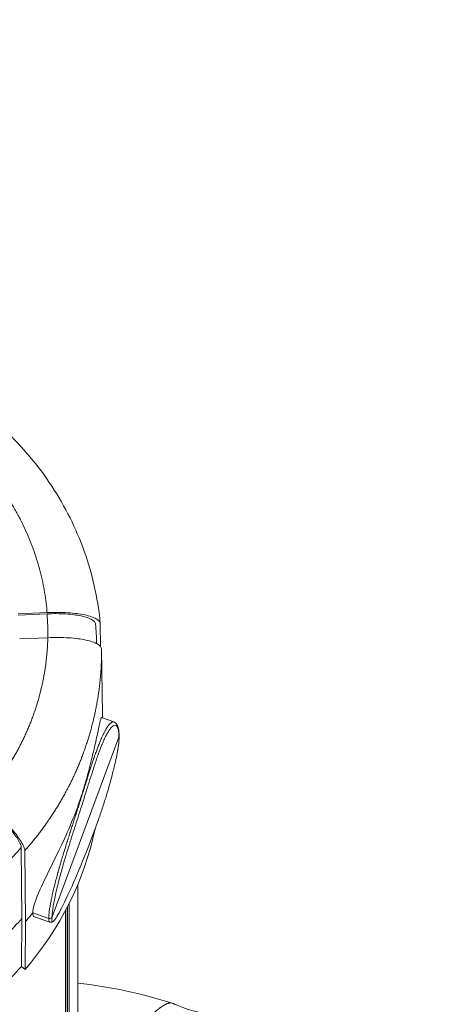
# Model space of a CAD drawing. Units: millimetres. Extents: x 4379 to 10891, y -214 to 5817.
# Drawn here: x 8741 to 8820, y 469 to 653 of the extents above; entities that cross this region are included whole.
import ezdxf

# ---------------------------------------------------------------- set-up
doc = ezdxf.new("R2010")
doc.units = ezdxf.units.MM
doc.styles.get("Standard").update_dxf_attribs({"font": 'arial.ttf'})
doc.dimstyles.new('ISO-25', dxfattribs={"dimtxt": 2.5, "dimasz": 2.5, "dimexe": 1.25, "dimexo": 0.625, "dimtad": 1, "dimtxsty": 'Standard', "dimcen": 2.5, "dimadec": 0, "dimazin": 0, "dimtfac": 1, "dimtmove": 0, "dimatfit": 3, "dimfxl": 1, "dimarcsym": 0})

# ---------------------------------------------------------------- blocks, each defined once
blk = doc.blocks.new('*D10')
at = {"color": 0, "lineweight": -2, "transparency": 16777216}
for p, q in [((6794.02, 2409.04), (6794.02, 2460.29)), ((8820.12, 2409.04), (8820.12, 2460.29)), ((6874.02, 2459.04), (8740.12, 2459.04))]:
    blk.add_line(p, q, dxfattribs=at)
at = {"color": 0, "transparency": 16777216}
for points in [[(6874.02, 2472.37), (6874.02, 2445.71), (6794.02, 2459.04)], [(8740.12, 2472.37), (8740.12, 2445.71), (8820.12, 2459.04)]]:
    blk.add_solid(points, dxfattribs=at)
at = {"layer": 'Defpoints', "color": 0, "transparency": 16777216}
for p in [(8820.12, 2459.04), (6794.02, -88.75), (8820.12, -88.75)]:
    blk.add_point(p, dxfattribs=at)
at = {"color": 0, "lineweight": 13, "transparency": 16777216, "insert": (7807.07, 2565.63), "char_height": 150, "attachment_point": 5}
blk.add_mtext('205', dxfattribs=at)

msp = doc.modelspace()

# ---------------------------------------------------------------- linework, layer by layer
at = {"lineweight": 13}
for p, q in [((8746.508, 541.873), (8741.091, 541.623)), ((8741.122, 541.859), (8746.51, 542.107)), ((8756.526, 535.749), (8756.469, 539.985)), ((8746.646, 537.415), (8741.38, 537.171)), ((8756.706, 535.275), (8756.871, 523.037)), ((8756.587, 531.242), (8756.587, 531.243)), ((8755.936, 525.711), (8755.936, 525.711)), ((8756.691, 522.448), (8759.005, 521.645)), ((8747.455, 485.173), (8759.966, 518.807)), ((8759.966, 518.808), (8759.966, 518.807)), ((8752.273, 513.229), (8752.273, 513.229)), ((8749.264, 507.187), (8749.264, 507.187)), ((8749.554, 507.697), (8749.554, 507.697)), ((8749.86, 508.25), (8749.86, 508.25)), ((8749.932, 508.382), (8749.932, 508.382)), ((8745.548, 501.519), (8745.548, 501.519)), ((8741.799, 484.894), (8741.668, 498.147)), ((8742.466, 484.309), (8742.334, 497.564)), ((8752.273, 491.268), (8752.273, 449.884)), ((8749.987, 486.431), (8749.987, 432.54)), ((8749.997, 486.45), (8749.997, 432.582)), ((8750.33, 487.088), (8750.33, 434.021)), ((8750.637, 487.695), (8750.637, 435.45)), ((8741.709, 475.915), (8741.799, 484.894)), ((8746.815, 484.882), (8743.816, 485.923)), ((8744.153, 485.202), (8747.023, 484.206)), ((8747.455, 485.173), (8747.455, 485.173)), ((8742.375, 475.33), (8742.466, 484.309)), ((8742.375, 475.33), (8741.709, 475.915))]:
    msp.add_line(p, q, dxfattribs=at)
msp.add_arc((8741.677, 379.637), 93.75, 72.44152, 83.51031, dxfattribs=at)
at = {"lineweight": 13, "extrusion": (0, 0, -1)}
for centre, major_axis, ratio, start_param, end_param in [((8694.508, 538.034), (52.15, 0.727), 0.9336113, -0.0639985, 0.0276374), ((8759.495, 518.97), (0.5, 0.009), 0.9654544, 0, 0.3631949), ((8695.123, 521.568), (49.438, -21.341), 0.000003, 0.0000001, 0.0000125), ((8695.123, 513.544), (-60.728, 0), 0.9659258, -2.4451404, -2.3788391)]:
    msp.add_ellipse(centre, major_axis=major_axis, ratio=ratio, start_param=start_param, end_param=end_param, dxfattribs=at)
at = {"lineweight": 13}
for centre, major_axis, ratio, start_param, end_param in [((8695.123, 522.603), (61.75, 0), 0.9659258, -0.0036524, 0.0072701), ((8695.123, 521.568), (56.055, -10.753), 0.0000029, 0, 0.0000119), ((8695.123, 513.544), (61.628, 0), 0.9659258, -0.6970539, -0.2013176), ((8694.947, 534.651), (60.819, 0.753), 0.9390882, -0.7798823, -0.7064852), ((8695.123, 522.603), (60.85, 0), 0.9659258, -0.7632952, -0.6965349), ((8695.123, 522.603), (61.75, 0), 0.9659258, -0.6971342, -0.6623466), ((8746.985, 485.336), (0.5, 0.009), 0.9654544, -1.9339912, -0.3631949)]:
    msp.add_ellipse(centre, major_axis=major_axis, ratio=ratio, start_param=start_param, end_param=end_param, dxfattribs=at)
for points, knots in [([(8737.34, 577.39), (8739.045, 575.869), (8740.662, 574.251), (8743.703, 570.839), (8745.129, 569.037), (8747.748, 565.295), (8748.945, 563.35), (8751.092, 559.346), (8752.045, 557.281), (8753.69, 553.07), (8754.386, 550.917), (8755.509, 546.557), (8755.938, 544.343), (8756.323, 541.425), (8756.401, 540.732), (8756.466, 540.039)], [0, 0, 0, 0, 7.0154454, 7.0154454, 14.1038377, 14.1038377, 21.1824589, 21.1824589, 28.2603869, 28.2603869, 35.3263012, 35.3263012, 42.3874792, 42.3874792, 44.5773958, 44.5773958, 44.5773958, 44.5773958]), ([(8731.221, 572.977), (8731.718, 572.52), (8732.206, 572.052), (8733.164, 571.094), (8733.634, 570.605), (8734.095, 570.106), (8734.558, 569.604), (8735.012, 569.091), (8735.455, 568.568), (8735.895, 568.049), (8736.325, 567.52), (8736.743, 566.982), (8737.163, 566.443), (8737.571, 565.895), (8738.367, 564.778), (8738.754, 564.209), (8739.504, 563.054), (8739.867, 562.468), (8740.567, 561.28), (8740.904, 560.678), (8741.375, 559.793), (8741.52, 559.513), (8741.663, 559.233), (8741.973, 558.619), (8742.271, 557.999), (8742.837, 556.749), (8743.106, 556.118), (8743.614, 554.848), (8743.854, 554.209), (8744.079, 553.567), (8744.303, 552.927), (8744.512, 552.284), (8744.796, 551.346), (8744.881, 551.053), (8744.963, 550.76), (8745.146, 550.107), (8745.313, 549.453), (8745.466, 548.796), (8745.618, 548.144), (8745.756, 547.49), (8746, 546.183), (8746.108, 545.531), (8746.201, 544.878), (8746.293, 544.231), (8746.372, 543.584), (8746.463, 542.66), (8746.488, 542.384), (8746.51, 542.107)], [0, 0, 0, 0, 2.1460675, 2.1460675, 4.2878681, 4.2878681, 4.2878681, 6.4438276, 6.4438276, 6.4438276, 8.58427, 8.58427, 8.58427, 10.7281343, 10.7281343, 12.8852054, 12.8852054, 15.046717, 15.046717, 17.2101073, 17.2101073, 18.198524, 18.198524, 18.198524, 20.361131, 20.361131, 22.5239776, 22.5239776, 24.6832043, 24.6832043, 24.6832043, 26.832727, 26.832727, 27.8051484, 27.8051484, 27.8051484, 29.9676763, 29.9676763, 29.9676763, 32.1180865, 32.1180865, 34.2591808, 34.2591808, 34.2591808, 36.3847653, 36.3847653, 37.2954509, 37.2954509, 37.2954509, 37.2954509]), ([(8746.508, 541.873), (8747.714, 541.929), (8748.908, 541.921), (8751.098, 541.783), (8752.078, 541.657), (8753.727, 541.306), (8754.383, 541.084), (8755.292, 540.573), (8755.538, 540.289), (8755.567, 539.991)], [0.0000003, 0.0000003, 0.0000003, 0.0000003, 0.3622991, 0.3622991, 0.7139301, 0.7139301, 1.0629421, 1.0629421, 1.4105055, 1.4105055, 1.4105055, 1.4105055]), ([(8746.51, 542.107), (8747.156, 542.137), (8747.801, 542.151), (8749.107, 542.144), (8749.765, 542.122), (8751.576, 542.006), (8752.647, 541.868), (8754.457, 541.481), (8755.178, 541.236), (8756.196, 540.659), (8756.464, 540.33), (8756.469, 539.985)], [0.0000002, 0.0000002, 0.0000002, 0.0000002, 0.1939938, 0.1939938, 0.4000379, 0.4000379, 0.7850171, 0.7850171, 1.1701577, 1.1701577, 1.5700343, 1.5700343, 1.5700343, 1.5700343]), ([(8756.706, 535.275), (8756.701, 535.622), (8756.43, 535.953), (8755.401, 536.534), (8754.669, 536.782), (8752.835, 537.173), (8751.749, 537.313), (8749.918, 537.429), (8749.256, 537.452), (8747.942, 537.458), (8747.295, 537.444), (8746.646, 537.415)], [0, 0, 0, 0, 0.4024134, 0.4024134, 0.7921253, 0.7921253, 1.1819814, 1.1819814, 1.3893101, 1.3893101, 1.5842497, 1.5842497, 1.5842497, 1.5842497]), ([(8756.691, 522.448), (8756.665, 522.457), (8756.634, 522.409), (8756.531, 522.12), (8756.436, 521.737), (8756.192, 520.617), (8756.087, 520.127), (8755.851, 519.039), (8755.739, 518.523), (8755.476, 517.345), (8755.333, 516.719), (8754.984, 515.227), (8754.758, 514.265), (8754.139, 511.862), (8753.85, 510.805), (8753.332, 509.053), (8753.088, 508.267), (8752.516, 506.554), (8752.203, 505.68), (8751.201, 503.045), (8750.488, 501.383), (8748.386, 496.813), (8747.337, 494.806), (8745.484, 490.972), (8744.727, 489.292), (8744.1, 487.484), (8743.968, 487.022), (8743.864, 486.488), (8743.844, 486.355), (8743.82, 486.121), (8743.815, 486.018), (8743.816, 485.923)], [1.4793888, 1.4793888, 1.4793888, 1.4793888, 1.9011278, 1.9011278, 2.6163957, 2.6163957, 2.978394, 2.978394, 3.2297247, 3.2297247, 3.4743409, 3.4743409, 3.7780363, 3.7780363, 4.0082992, 4.0082992, 4.1680115, 4.1680115, 4.336624, 4.336624, 4.6759079, 4.6759079, 5.2880743, 5.2880743, 5.9312446, 5.9312446, 6.1895291, 6.1895291, 6.281995, 6.281995, 6.3653182, 6.3653182, 6.3653182, 6.3653182]), ([(8759.019, 521.64), (8759.004, 521.645), (8758.988, 521.65), (8758.947, 521.658), (8758.921, 521.661), (8758.868, 521.661), (8758.841, 521.659), (8758.786, 521.649), (8758.758, 521.642), (8758.719, 521.629), (8758.709, 521.625), (8758.699, 521.621), (8758.673, 521.61), (8758.647, 521.598), (8758.593, 521.569), (8758.566, 521.552), (8758.51, 521.515), (8758.482, 521.495), (8758.442, 521.463), (8758.431, 521.454), (8758.42, 521.445), (8758.395, 521.423), (8758.368, 521.4), (8758.341, 521.375), (8758.315, 521.35), (8758.288, 521.323), (8758.232, 521.265), (8758.202, 521.233), (8758.144, 521.166), (8758.116, 521.132), (8758.084, 521.093), (8758.081, 521.09), (8758.079, 521.087), (8758.049, 521.051), (8758.019, 521.012), (8757.988, 520.971), (8757.958, 520.931), (8757.928, 520.889), (8757.896, 520.844), (8757.865, 520.8), (8757.834, 520.754), (8757.77, 520.658), (8757.737, 520.608), (8757.688, 520.53), (8757.671, 520.503), (8757.625, 520.429), (8757.596, 520.38), (8757.566, 520.33), (8757.537, 520.281), (8757.508, 520.23), (8757.452, 520.132), (8757.426, 520.086), (8757.364, 519.974), (8757.328, 519.905), (8757.254, 519.766), (8757.217, 519.695), (8757.156, 519.575), (8757.133, 519.529), (8757.075, 519.413), (8757.04, 519.342), (8756.969, 519.194), (8756.932, 519.115), (8756.859, 518.958), (8756.822, 518.88), (8756.783, 518.793), (8756.78, 518.787), (8756.778, 518.781), (8756.748, 518.716), (8756.718, 518.649), (8756.658, 518.513), (8756.628, 518.445), (8756.568, 518.307), (8756.538, 518.237), (8756.478, 518.094), (8756.447, 518.022), (8756.412, 517.936), (8756.406, 517.923), (8756.401, 517.91), (8756.345, 517.776), (8756.289, 517.638), (8756.232, 517.495), (8756.176, 517.356), (8756.12, 517.213), (8756.062, 517.066), (8756.039, 517.007), (8756.016, 516.947), (8755.993, 516.886), (8755.949, 516.772), (8755.906, 516.657), (8755.819, 516.425), (8755.775, 516.308), (8755.688, 516.071), (8755.645, 515.951), (8755.593, 515.808), (8755.585, 515.785), (8755.577, 515.762), (8755.521, 515.605), (8755.465, 515.448), (8755.398, 515.256), (8755.386, 515.222), (8755.371, 515.178), (8755.367, 515.167), (8755.363, 515.156), (8755.325, 515.047), (8755.287, 514.937), (8755.226, 514.758), (8755.202, 514.687), (8755.178, 514.617), (8755.147, 514.524), (8755.115, 514.431), (8755.053, 514.246), (8755.022, 514.154), (8754.96, 513.966), (8754.929, 513.871), (8754.869, 513.691), (8754.841, 513.606), (8754.814, 513.522), (8754.777, 513.408), (8754.74, 513.295), (8754.665, 513.065), (8754.627, 512.948), (8754.55, 512.71), (8754.511, 512.588), (8754.432, 512.34), (8754.392, 512.214), (8754.309, 511.955), (8754.267, 511.822), (8754.199, 511.606), (8754.172, 511.522), (8754.097, 511.284), (8754.048, 511.129), (8753.946, 510.805), (8753.893, 510.637), (8753.841, 510.469), (8753.784, 510.288), (8753.727, 510.107), (8753.618, 509.758), (8753.565, 509.589), (8753.512, 509.421), (8753.42, 509.128), (8753.328, 508.835), (8753.185, 508.38), (8753.134, 508.217), (8753.016, 507.844), (8752.95, 507.634), (8752.784, 507.111), (8752.685, 506.797), (8752.584, 506.483), (8752.486, 506.176), (8752.388, 505.868), (8752.192, 505.254), (8752.094, 504.949), (8751.899, 504.343), (8751.803, 504.043), (8751.667, 503.621), (8751.629, 503.501), (8751.495, 503.085), (8751.4, 502.79), (8751.213, 502.205), (8751.119, 501.915), (8750.996, 501.529), (8750.965, 501.434), (8750.935, 501.338), (8750.837, 501.03), (8750.738, 500.722), (8750.64, 500.415), (8750.534, 500.079), (8750.428, 499.744), (8750.31, 499.372), (8750.298, 499.334), (8750.286, 499.296), (8750.166, 498.913), (8750.046, 498.532), (8749.779, 497.671), (8749.632, 497.194), (8749.489, 496.721), (8749.375, 496.345), (8749.263, 495.973), (8749.154, 495.605), (8749.126, 495.51), (8749.098, 495.417), (8749.071, 495.323), (8748.989, 495.046), (8748.91, 494.773), (8748.82, 494.459), (8748.807, 494.416), (8748.795, 494.373), (8748.767, 494.275), (8748.74, 494.177), (8748.674, 493.947), (8748.637, 493.814), (8748.578, 493.604), (8748.557, 493.526), (8748.535, 493.448), (8748.485, 493.266), (8748.436, 493.087), (8748.389, 492.911), (8748.34, 492.732), (8748.293, 492.556), (8748.2, 492.205), (8748.154, 492.03), (8748.099, 491.815), (8748.088, 491.773), (8748.077, 491.732), (8748.029, 491.543), (8747.982, 491.358), (8747.89, 490.99), (8747.845, 490.807), (8747.801, 490.628), (8747.757, 490.444), (8747.713, 490.263), (8747.672, 490.086), (8747.629, 489.906), (8747.589, 489.729), (8747.51, 489.381), (8747.471, 489.209), (8747.416, 488.955), (8747.398, 488.871), (8747.38, 488.787), (8747.348, 488.635), (8747.317, 488.486), (8747.257, 488.194), (8747.228, 488.05), (8747.177, 487.785), (8747.154, 487.662), (8747.131, 487.541), (8747.104, 487.394), (8747.079, 487.25), (8747.031, 486.973), (8747.009, 486.838), (8746.976, 486.627), (8746.964, 486.548), (8746.936, 486.351), (8746.92, 486.235), (8746.892, 486.014), (8746.879, 485.909), (8746.86, 485.728), (8746.852, 485.652), (8746.839, 485.497), (8746.833, 485.418), (8746.823, 485.269), (8746.82, 485.198), (8746.818, 485.13), (8746.816, 485.063), (8746.815, 484.999), (8746.815, 484.92), (8746.815, 484.9), (8746.815, 484.882)], [0.20518141, 0.20518141, 0.20518141, 0.20518141, 0.21243806, 0.21243806, 0.22398995, 0.22398995, 0.23528036, 0.23528036, 0.24621683, 0.24621683, 0.25, 0.25, 0.25, 0.2595013, 0.2595013, 0.26880134, 0.26880134, 0.27782126, 0.27782126, 0.28125, 0.28125, 0.28125, 0.28906939, 0.28906939, 0.28906939, 0.29673005, 0.29673005, 0.30461503, 0.30461503, 0.31191085, 0.31191085, 0.3125, 0.3125, 0.3125, 0.31976792, 0.31976792, 0.31976792, 0.32679862, 0.32679862, 0.32679862, 0.33369873, 0.33369873, 0.34041015, 0.34041015, 0.34375, 0.34375, 0.34938186, 0.34938186, 0.34938186, 0.35484565, 0.35484565, 0.359375, 0.359375, 0.36555581, 0.36555581, 0.37140813, 0.37140813, 0.375, 0.375, 0.3801162, 0.3801162, 0.3853706, 0.3853706, 0.3902834, 0.3902834, 0.390625, 0.390625, 0.390625, 0.39453125, 0.39453125, 0.39827423, 0.39827423, 0.40196716, 0.40196716, 0.40560708, 0.40560708, 0.40625, 0.40625, 0.40625, 0.41285095, 0.41285095, 0.41285095, 0.41928964, 0.41928964, 0.41928964, 0.421875, 0.421875, 0.421875, 0.42673888, 0.42673888, 0.43162317, 0.43162317, 0.43655167, 0.43655167, 0.4375, 0.4375, 0.4375, 0.44394388, 0.44394388, 0.4453125, 0.4453125, 0.44575567, 0.44575567, 0.44575567, 0.45021159, 0.45021159, 0.453125, 0.453125, 0.453125, 0.45703125, 0.45703125, 0.46094936, 0.46094936, 0.46506162, 0.46506162, 0.46875, 0.46875, 0.46875, 0.47374307, 0.47374307, 0.47891231, 0.47891231, 0.48439848, 0.48439848, 0.49009189, 0.49009189, 0.49617459, 0.49617459, 0.5, 0.5, 0.50713609, 0.50713609, 0.51493715, 0.51493715, 0.51493715, 0.523366, 0.523366, 0.53125, 0.53125, 0.53125, 0.54497593, 0.54497593, 0.55265357, 0.55265357, 0.5625, 0.5625, 0.57716384, 0.57716384, 0.57716384, 0.59147466, 0.59147466, 0.60559395, 0.60559395, 0.61944758, 0.61944758, 0.625, 0.625, 0.63855644, 0.63855644, 0.65187191, 0.65187191, 0.65625, 0.65625, 0.65625, 0.67036753, 0.67036753, 0.67036753, 0.68574859, 0.68574859, 0.6875, 0.6875, 0.6875, 0.70515738, 0.70515738, 0.72757869, 0.72757869, 0.72757869, 0.74543172, 0.74543172, 0.74543172, 0.75, 0.75, 0.75, 0.76348146, 0.76348146, 0.765625, 0.765625, 0.765625, 0.77050645, 0.77050645, 0.77724109, 0.77724109, 0.78125, 0.78125, 0.78125, 0.79066648, 0.79066648, 0.79066648, 0.80025566, 0.80025566, 0.81009053, 0.81009053, 0.8125, 0.8125, 0.8125, 0.82336278, 0.82336278, 0.8344486, 0.8344486, 0.8344486, 0.84584533, 0.84584533, 0.84584533, 0.85739224, 0.85739224, 0.86910044, 0.86910044, 0.875, 0.875, 0.875, 0.88574334, 0.88574334, 0.89653521, 0.89653521, 0.90625, 0.90625, 0.90625, 0.91819418, 0.91819418, 0.93009743, 0.93009743, 0.9375, 0.9375, 0.94891971, 0.94891971, 0.96007738, 0.96007738, 0.96875, 0.96875, 0.9782574, 0.9782574, 0.98767793, 0.98767793, 0.98767793, 0.99696882, 0.99696882, 1, 1, 1, 1]), ([(8759.019, 521.64), (8759.281, 521.549), (8759.456, 521.357), (8759.72, 520.916), (8759.805, 520.644), (8759.945, 519.946), (8759.985, 519.501), (8759.995, 518.98)], [0, 0, 0, 0, 3.9831602, 3.9831602, 8.7682177, 8.7682177, 14.54496, 14.54496, 14.54496, 14.54496]), ([(8747.455, 485.173), (8747.454, 485.229), (8747.454, 485.288), (8747.455, 485.35), (8747.457, 485.414), (8747.459, 485.482), (8747.463, 485.553), (8747.467, 485.626), (8747.472, 485.703), (8747.479, 485.782), (8747.48, 485.806), (8747.482, 485.829), (8747.484, 485.853), (8747.507, 486.114), (8747.542, 486.406), (8747.589, 486.726), (8747.636, 487.047), (8747.694, 487.397), (8747.764, 487.775), (8747.833, 488.152), (8747.914, 488.56), (8748.006, 488.991), (8748.19, 489.854), (8748.414, 490.807), (8748.685, 491.863), (8748.686, 491.865), (8748.687, 491.868), (8748.687, 491.87), (8748.822, 492.396), (8748.969, 492.948), (8749.13, 493.53), (8749.131, 493.534), (8749.132, 493.537), (8749.133, 493.541), (8749.213, 493.83), (8749.296, 494.126), (8749.381, 494.426), (8749.382, 494.43), (8749.384, 494.434), (8749.385, 494.438), (8749.47, 494.737), (8749.558, 495.041), (8749.648, 495.348), (8749.65, 495.352), (8749.651, 495.357), (8749.652, 495.362), (8750.017, 496.602), (8750.418, 497.904), (8750.837, 499.235), (8750.839, 499.242), (8750.841, 499.249), (8750.844, 499.255), (8751.052, 499.917), (8751.264, 500.585), (8751.478, 501.254), (8751.481, 501.262), (8751.483, 501.269), (8751.486, 501.277), (8751.699, 501.945), (8751.915, 502.616), (8752.13, 503.286), (8752.133, 503.295), (8752.136, 503.303), (8752.138, 503.312), (8752.571, 504.66), (8753.005, 506.008), (8753.428, 507.344), (8753.432, 507.354), (8753.435, 507.365), (8753.438, 507.375), (8753.648, 508.037), (8753.855, 508.695), (8754.061, 509.352), (8754.064, 509.364), (8754.068, 509.375), (8754.071, 509.386), (8754.277, 510.042), (8754.482, 510.698), (8754.69, 511.358), (8754.694, 511.37), (8754.698, 511.382), (8754.702, 511.394), (8754.91, 512.053), (8755.121, 512.715), (8755.341, 513.388), (8755.345, 513.402), (8755.35, 513.415), (8755.354, 513.428), (8755.456, 513.741), (8755.561, 514.057), (8755.669, 514.376), (8755.675, 514.394), (8755.68, 514.411), (8755.686, 514.428), (8755.691, 514.442), (8755.696, 514.457), (8755.701, 514.471), (8755.76, 514.647), (8755.821, 514.825), (8755.883, 515.002), (8755.94, 515.165), (8755.996, 515.326), (8756.053, 515.485), (8756.058, 515.5), (8756.064, 515.514), (8756.069, 515.529), (8756.114, 515.655), (8756.159, 515.78), (8756.205, 515.905), (8756.249, 516.025), (8756.293, 516.143), (8756.337, 516.261), (8756.368, 516.344), (8756.399, 516.425), (8756.43, 516.507), (8756.436, 516.521), (8756.441, 516.535), (8756.447, 516.549), (8756.492, 516.668), (8756.537, 516.783), (8756.581, 516.895), (8756.627, 517.01), (8756.671, 517.122), (8756.716, 517.232), (8756.744, 517.302), (8756.772, 517.37), (8756.8, 517.438), (8756.805, 517.451), (8756.811, 517.464), (8756.816, 517.476), (8756.882, 517.636), (8756.948, 517.791), (8757.012, 517.938), (8757.058, 518.043), (8757.103, 518.144), (8757.146, 518.241), (8757.151, 518.252), (8757.156, 518.263), (8757.161, 518.274), (8757.226, 518.417), (8757.288, 518.551), (8757.349, 518.677), (8757.385, 518.753), (8757.421, 518.827), (8757.456, 518.898), (8757.461, 518.907), (8757.465, 518.916), (8757.47, 518.925), (8757.534, 519.055), (8757.597, 519.175), (8757.656, 519.288), (8757.682, 519.337), (8757.708, 519.384), (8757.733, 519.43), (8757.737, 519.438), (8757.742, 519.445), (8757.746, 519.453), (8757.807, 519.563), (8757.865, 519.664), (8757.92, 519.758), (8757.94, 519.79), (8757.959, 519.822), (8757.977, 519.852), (8757.981, 519.859), (8757.985, 519.865), (8757.989, 519.871), (8758.06, 519.986), (8758.128, 520.09), (8758.192, 520.183), (8758.262, 520.284), (8758.328, 520.373), (8758.391, 520.451), (8758.394, 520.455), (8758.398, 520.459), (8758.401, 520.463), (8758.521, 520.613), (8758.629, 520.723), (8758.727, 520.806), (8758.729, 520.809), (8758.732, 520.811), (8758.735, 520.813), (8758.832, 520.895), (8758.921, 520.949), (8759.002, 520.983), (8759.005, 520.984), (8759.007, 520.985), (8759.009, 520.986), (8759.173, 521.052), (8759.309, 521.034), (8759.424, 520.955), (8759.426, 520.954), (8759.428, 520.953), (8759.429, 520.952), (8759.469, 520.924), (8759.506, 520.889), (8759.541, 520.846), (8759.556, 520.829), (8759.57, 520.81), (8759.584, 520.79), (8759.585, 520.788), (8759.587, 520.786), (8759.588, 520.784), (8759.635, 520.715), (8759.676, 520.634), (8759.713, 520.541), (8759.715, 520.538), (8759.716, 520.535), (8759.717, 520.532), (8759.77, 520.398), (8759.814, 520.24), (8759.85, 520.059), (8759.865, 519.982), (8759.879, 519.902), (8759.891, 519.817), (8759.892, 519.814), (8759.892, 519.811), (8759.893, 519.808), (8759.925, 519.587), (8759.947, 519.338), (8759.958, 519.061), (8759.962, 518.979), (8759.964, 518.895), (8759.966, 518.808)], [0, 0, 0, 0, 0.6409689, 0.6409689, 0.6409689, 1.307409, 1.307409, 1.307409, 1.9972088, 1.9972088, 1.9972088, 2.1995511, 2.1995511, 2.1995511, 4.4065505, 4.4065505, 4.4065505, 6.6135498, 6.6135498, 6.6135498, 8.8161667, 8.8161667, 8.8161667, 13.22425, 13.22425, 13.22425, 13.2345479, 13.2345479, 13.2345479, 15.4282916, 15.4282916, 15.4282916, 15.4415473, 15.4415473, 15.4415473, 16.5303125, 16.5303125, 16.5303125, 16.5450477, 16.5450477, 16.5450477, 17.6323333, 17.6323333, 17.6323333, 17.6485466, 17.6485466, 17.6485466, 22.0404166, 22.0404166, 22.0404166, 22.0625453, 22.0625453, 22.0625453, 24.2444583, 24.2444583, 24.2444583, 24.2695451, 24.2695451, 24.2695451, 26.4485, 26.4485, 26.4485, 26.4765441, 26.4765441, 26.4765441, 30.8565833, 30.8565833, 30.8565833, 30.8905428, 30.8905428, 30.8905428, 33.0606249, 33.0606249, 33.0606249, 33.0975421, 33.0975421, 33.0975421, 35.2646666, 35.2646666, 35.2646666, 35.3045415, 35.3045415, 35.3045415, 37.4687083, 37.4687083, 37.4687083, 37.511541, 37.511541, 37.511541, 38.5161725, 38.5161725, 38.5161725, 38.5707291, 38.5707291, 38.5707291, 38.615041, 38.615041, 38.615041, 39.1667934, 39.1667934, 39.1667934, 39.6727499, 39.6727499, 39.6727499, 39.718546, 39.718546, 39.718546, 40.1194835, 40.1194835, 40.1194835, 40.5053813, 40.5053813, 40.5053813, 40.7747708, 40.7747708, 40.7747708, 40.8219812, 40.8219812, 40.8219812, 41.2156142, 41.2156142, 41.2156142, 41.6189051, 41.6189051, 41.6189051, 41.8767916, 41.8767916, 41.8767916, 41.9255383, 41.9255383, 41.9255383, 42.5395717, 42.5395717, 42.5395717, 42.9788124, 42.9788124, 42.9788124, 43.02905, 43.02905, 43.02905, 43.6845655, 43.6845655, 43.6845655, 44.0808333, 44.0808333, 44.0808333, 44.1325378, 44.1325378, 44.1325378, 44.8629883, 44.8629883, 44.8629883, 45.1828541, 45.1828541, 45.1828541, 45.2360482, 45.2360482, 45.2360482, 46.0153161, 46.0153161, 46.0153161, 46.2848749, 46.2848749, 46.2848749, 46.3395393, 46.3395393, 46.3395393, 47.3699114, 47.3699114, 47.3699114, 48.4889166, 48.4889166, 48.4889166, 48.5465185, 48.5465185, 48.5465185, 50.6929583, 50.6929583, 50.6929583, 50.7535369, 50.7535369, 50.7535369, 52.8969999, 52.8969999, 52.8969999, 52.9605364, 52.9605364, 52.9605364, 57.3050832, 57.3050832, 57.3050832, 57.3745363, 57.3745363, 57.3745363, 58.8808863, 58.8808863, 58.8808863, 59.5091249, 59.5091249, 59.5091249, 59.5811149, 59.5811149, 59.5811149, 61.7131666, 61.7131666, 61.7131666, 61.7824719, 61.7824719, 61.7824719, 64.8330829, 64.8330829, 64.8330829, 66.1212499, 66.1212499, 66.1212499, 66.1671907, 66.1671907, 66.1671907, 69.5324667, 69.5324667, 69.5324667, 70.5293332, 70.5293332, 70.5293332, 70.5293332]), ([(8759.966, 518.807), (8759.966, 518.808), (8759.967, 518.809), (8759.967, 518.81), (8759.968, 518.811), (8759.969, 518.814), (8759.969, 518.815), (8759.971, 518.819), (8759.973, 518.821), (8759.977, 518.826), (8759.979, 518.826), (8759.986, 518.821), (8759.99, 518.802), (8759.998, 518.737), (8760, 518.638), (8759.978, 518.093), (8759.903, 517.326), (8759.529, 515.225), (8759.295, 514.113), (8758.807, 512.125), (8758.609, 511.364), (8758.051, 509.34), (8757.744, 508.325), (8757.54, 507.664)], [0, 0, 0, 0, 0.00030353, 0.00030353, 0.00062659, 0.00062659, 0.00138779, 0.00138779, 0.00332981, 0.00332981, 0.00863076, 0.00863076, 0.02652309, 0.02652309, 0.09031412, 0.09031412, 0.26860056, 0.26860056, 0.40325341, 0.40325341, 0.47407929, 0.47407929, 0.57578278, 0.57578278, 0.57578278, 0.57578278]), ([(8734.402, 507.098), (8734.921, 506.656), (8735.442, 506.193), (8736.509, 505.205), (8737.05, 504.682), (8738.458, 503.259), (8739.272, 502.367), (8740.665, 500.694), (8741.229, 499.927), (8741.869, 498.888), (8742.048, 498.546), (8742.276, 497.978), (8742.333, 497.747), (8742.334, 497.564)], [0.000001, 0.000001, 0.000001, 0.000001, 0.2108734, 0.2108734, 0.4365891, 0.4365891, 0.8214779, 0.8214779, 1.2064406, 1.2064406, 1.4321021, 1.4321021, 1.6429557, 1.6429557, 1.6429557, 1.6429557]), ([(8734.45, 506.824), (8734.92, 506.423), (8735.394, 506.002), (8736.363, 505.105), (8736.855, 504.629), (8738.138, 503.333), (8738.88, 502.52), (8740.147, 500.998), (8740.66, 500.302), (8741.243, 499.356), (8741.406, 499.044), (8741.615, 498.525), (8741.666, 498.315), (8741.668, 498.147)], [0.0000001, 0.0000001, 0.0000001, 0.0000001, 0.1913799, 0.1913799, 0.3966548, 0.3966548, 0.7475217, 0.7475217, 1.0968755, 1.0968755, 1.3029415, 1.3029415, 1.4950434, 1.4950434, 1.4950434, 1.4950434]), ([(8757.54, 507.664), (8757.323, 506.959), (8757.087, 506.22), (8756.588, 504.708), (8756.331, 503.956), (8756.064, 503.195)], [-0.49498791, -0.49498791, -0.49498791, -0.49498791, -0.24213311, -0.24213311, 0, 0, 0, 0]), ([(8756.064, 503.195), (8755.746, 502.292), (8755.42, 501.398), (8754.748, 499.602), (8754.4, 498.699), (8753.413, 496.197), (8752.779, 494.659), (8752.198, 493.297)], [-1.2022122, -1.2022122, -1.2022122, -1.2022122, -0.9138311, -0.9138311, -0.6022917, -0.6022917, -0.000001, -0.000001, -0.000001, -0.000001]), ([(8752.198, 493.297), (8751.217, 490.998), (8750.259, 488.897), (8748.758, 485.899), (8748.235, 484.995), (8747.485, 484.032), (8747.395, 484.249), (8747.385, 484.692), (8747.398, 484.843), (8747.421, 485.012), (8747.428, 485.059), (8747.438, 485.109), (8747.442, 485.126), (8747.447, 485.148), (8747.449, 485.154), (8747.451, 485.162), (8747.452, 485.164), (8747.453, 485.168), (8747.454, 485.169), (8747.454, 485.171), (8747.455, 485.172), (8747.455, 485.173)], [0.000001, 0.000001, 0.000001, 0.000001, 1.0164666, 1.0164666, 1.8981803, 1.8981803, 2.9599326, 2.9599326, 3.4110292, 3.4110292, 3.6016866, 3.6016866, 3.6691913, 3.6691913, 3.6932044, 3.6932044, 3.7024184, 3.7024184, 3.706274, 3.706274, 3.7098596, 3.7098596, 3.7098596, 3.7098596]), ([(8743.816, 485.923), (8743.812, 485.652), (8743.862, 485.45), (8744.021, 485.267), (8744.082, 485.226), (8744.153, 485.202)], [0, 0, 0, 0, 0.31550802, 0.31550802, 0.45826336, 0.45826336, 0.45826336, 0.45826336]), ([(8746.815, 484.882), (8746.821, 484.567), (8746.864, 484.356), (8746.97, 484.233), (8746.995, 484.216), (8747.023, 484.206)], [0, 0, 0, 0, 0.12575056, 0.12575056, 0.15942725, 0.15942725, 0.15942725, 0.15942725]), ([(8770.065, 468.978), (8769.963, 469.027), (8769.841, 469.055), (8769.61, 469.062), (8769.512, 469.054), (8769.353, 469.026), (8769.27, 469.008), (8769.169, 468.979), (8769.117, 468.962), (8769.09, 468.953), (8769.079, 468.949), (8769.071, 468.947), (8769.067, 468.945), (8768.955, 468.907), (8768.838, 468.859), (8768.65, 468.771), (8768.553, 468.723), (8768.435, 468.659), (8768.375, 468.625), (8768.344, 468.607), (8768.331, 468.6), (8768.323, 468.595), (8768.318, 468.592), (8768.188, 468.516), (8768.054, 468.432), (8767.839, 468.286), (8767.765, 468.234), (8767.651, 468.15), (8767.593, 468.107), (8767.524, 468.055), (8767.49, 468.028), (8767.472, 468.014), (8767.464, 468.009), (8767.459, 468.005), (8767.457, 468.002), (8767.317, 467.894), (8767.171, 467.774), (8766.936, 467.57), (8766.855, 467.498), (8766.73, 467.384), (8766.667, 467.325), (8766.592, 467.254), (8766.553, 467.218), (8766.537, 467.202), (8766.526, 467.192), (8766.52, 467.186), (8766.36, 467.031), (8766.199, 466.87), (8765.95, 466.609), (8765.823, 466.474), (8765.672, 466.309), (8765.595, 466.223), (8765.557, 466.18), (8765.537, 466.159), (8765.529, 466.149), (8765.523, 466.143), (8765.52, 466.139), (8765.443, 466.053), (8765.363, 465.961), (8765.234, 465.811), (8765.167, 465.732), (8765.085, 465.635), (8765.044, 465.585), (8765.023, 465.559), (8765.011, 465.546), (8765.006, 465.539), (8765.003, 465.535), (8765.002, 465.534), (8764.957, 465.48), (8764.892, 465.401), (8764.762, 465.238), (8764.713, 465.177), (8764.632, 465.073), (8764.589, 465.018), (8764.536, 464.949), (8764.508, 464.913), (8764.494, 464.894), (8764.487, 464.885), (8764.484, 464.881), (8764.482, 464.878), (8764.481, 464.876), (8764.41, 464.784), (8764.332, 464.679), (8764.201, 464.502), (8764.156, 464.439), (8764.084, 464.34), (8764.047, 464.289), (8764.003, 464.227), (8763.981, 464.196), (8763.969, 464.18), (8763.964, 464.173), (8763.961, 464.168), (8763.96, 464.167), (8763.811, 463.956), (8763.694, 463.784), (8763.563, 463.59), (8763.527, 463.537), (8763.485, 463.472), (8763.466, 463.444), (8763.449, 463.419), (8763.442, 463.408), (8763.439, 463.403), (8763.437, 463.401), (8763.437, 463.4), (8763.436, 463.399), (8763.437, 463.4), (8763.227, 463.08), (8763.036, 462.776), (8762.778, 462.352), (8762.697, 462.215), (8762.582, 462.02), (8762.526, 461.924), (8762.464, 461.817), (8762.434, 461.764), (8762.419, 461.738), (8762.413, 461.727), (8762.408, 461.719), (8762.407, 461.717), (8762.219, 461.386), (8762.043, 461.063), (8761.793, 460.59), (8761.712, 460.434), (8761.595, 460.203), (8761.537, 460.088), (8761.471, 459.956), (8761.439, 459.89), (8761.423, 459.857), (8761.416, 459.843), (8761.411, 459.833), (8761.409, 459.83), (8761.234, 459.472), (8761.069, 459.122), (8760.834, 458.601), (8760.757, 458.428), (8760.645, 458.171), (8760.589, 458.042), (8760.526, 457.893), (8760.494, 457.819), (8760.481, 457.787), (8760.472, 457.766), (8760.468, 457.756), (8760.304, 457.365), (8760.153, 456.986), (8759.936, 456.421), (8759.83, 456.139), (8759.712, 455.812), (8759.654, 455.648), (8759.629, 455.579), (8759.613, 455.532), (8759.605, 455.511), (8759.316, 454.686), (8759.057, 453.875), (8758.789, 452.957), (8758.759, 452.855), (8758.701, 452.651), (8758.67, 452.543), (8758.582, 452.225), (8758.409, 451.586), (8758.249, 450.942), (8758.148, 450.51)], [0.13876709, 0.13876709, 0.13876709, 0.13876709, 0.1875, 0.1875, 0.21875, 0.21875, 0.234375, 0.2421875, 0.24609375, 0.24804688, 0.24902344, 0.24902344, 0.25, 0.25, 0.28125, 0.28125, 0.296875, 0.3046875, 0.30859375, 0.31054688, 0.31152344, 0.31152344, 0.3125, 0.3125, 0.34375, 0.34375, 0.359375, 0.359375, 0.3671875, 0.37109375, 0.37304688, 0.37402344, 0.37451172, 0.37451172, 0.375, 0.375, 0.40625, 0.40625, 0.421875, 0.421875, 0.4296875, 0.43359375, 0.43554688, 0.43652344, 0.43652344, 0.4375, 0.4375, 0.46875, 0.46875, 0.484375, 0.4921875, 0.49609375, 0.49804688, 0.49902344, 0.49951172, 0.49951172, 0.5, 0.5, 0.515625, 0.515625, 0.5234375, 0.52734375, 0.52929688, 0.53027344, 0.53076172, 0.53112793, 0.53112793, 0.53125, 0.53125, 0.546875, 0.546875, 0.5546875, 0.5546875, 0.55859375, 0.56054688, 0.56152344, 0.56201172, 0.56225586, 0.56237793, 0.56237793, 0.5625, 0.5625, 0.578125, 0.578125, 0.5859375, 0.5859375, 0.58984375, 0.59179688, 0.59277344, 0.59326172, 0.59350586, 0.59350586, 0.59375, 0.59375, 0.609375, 0.609375, 0.6171875, 0.6171875, 0.62109375, 0.62304688, 0.62402344, 0.62451172, 0.62475586, 0.62487793, 0.62487793, 0.625, 0.625, 0.65625, 0.65625, 0.671875, 0.671875, 0.6796875, 0.68359375, 0.68554688, 0.68652344, 0.68701172, 0.68701172, 0.6875, 0.6875, 0.71875, 0.71875, 0.734375, 0.734375, 0.7421875, 0.74609375, 0.74804688, 0.74902344, 0.74951172, 0.74951172, 0.75, 0.75, 0.78125, 0.78125, 0.796875, 0.796875, 0.8046875, 0.80859375, 0.81054688, 0.81152344, 0.81152344, 0.8125, 0.8125, 0.84375, 0.84375, 0.859375, 0.8671875, 0.87109375, 0.87304688, 0.87304688, 0.875, 0.875, 0.9375, 0.9375, 0.9453125, 0.9453125, 0.953125, 0.953125, 0.96875, 1, 1, 1, 1]), ([(8770.065, 468.978), (8770.065, 468.978), (8770.065, 468.978), (8770.065, 468.978), (8770.065, 468.978), (8770.066, 468.978), (8770.066, 468.978), (8770.067, 468.977), (8770.067, 468.977), (8770.069, 468.976), (8770.071, 468.975), (8770.078, 468.972), (8770.083, 468.97), (8770.103, 468.96), (8770.118, 468.953), (8770.178, 468.925), (8770.223, 468.903), (8770.403, 468.819), (8770.54, 468.758), (8771.087, 468.516), (8771.504, 468.347), (8773.195, 467.723), (8774.536, 467.416), (8776.34, 467.026), (8776.811, 466.924), (8777.281, 466.824)], [0, 0, 0, 0, 0.0002186, 0.0002186, 0.0004268, 0.0004268, 0.0010515, 0.0010515, 0.0029257, 0.0029257, 0.008548, 0.008548, 0.025415, 0.025415, 0.0760161, 0.0760161, 0.2278202, 0.2278202, 0.6832529, 0.6832529, 2.0501862, 2.0501862, 6.1481741, 6.1481741, 7.5945537, 7.5945537, 7.5945537, 7.5945537])]:
    msp.add_open_spline(points, degree=3, knots=knots, dxfattribs=at)
for points, degree in [([(8755.567, 539.991), (8755.682, 538.768), (8755.756, 537.54), (8755.788, 536.312)], 3), ([(8746.646, 537.415), (8746.498, 530.934), (8745.194, 524.284), (8742.59, 517.838), (8738.87, 512.046), (8734.402, 507.098)], 5), ([(8759.995, 518.98), (8759.997, 518.875), (8759.998, 518.768), (8759.997, 518.658)], 3), ([(8747.594, 484.262), (8747.452, 484.188), (8747.236, 484.132), (8747.023, 484.206)], 3)]:
    msp.add_open_spline(points, degree=degree, dxfattribs=at)
msp.add_rational_spline([(8742.334, 497.564), (8744.544, 500.055), (8746.533, 502.721), (8750.141, 508.538), (8751.721, 511.711), (8754.254, 518.271), (8755.206, 521.659), (8756.437, 528.459), (8756.731, 531.868), (8756.706, 535.275)], [0.999999972477, 0.999999972614, 0.999999972761, 0.999999973081, 0.999999973256, 0.999999973618, 0.999999973805, 0.999999974181, 0.999999974369, 0.999999974557], degree=3, knots=[0, 0, 0, 0, 0.2381283, 0.2381283, 0.4941091, 0.4941091, 0.7500899, 0.7500899, 1, 1, 1, 1], dxfattribs=at)

# ---------------------------------------------------------------- dimensions: what is measured, and where the dimension line sits
dim = msp.add_linear_dim(base=(8820.123, 2459.04), p1=(6794.023, -88.751), p2=(8820.123, -88.751), text='205', dimstyle='ISO-25', override={"dimtxt": 150, "dimasz": 80, "dimgap": 30, "dimtad": 2, "dimfxl": 50, "dimfxlon": 1}, dxfattribs=at)
dim.commit()
dim.dimension.update_dxf_attribs({"geometry": '*D10', "text_midpoint": (7807.073, 2565.626)})

doc.saveas('drawing.dxf')
